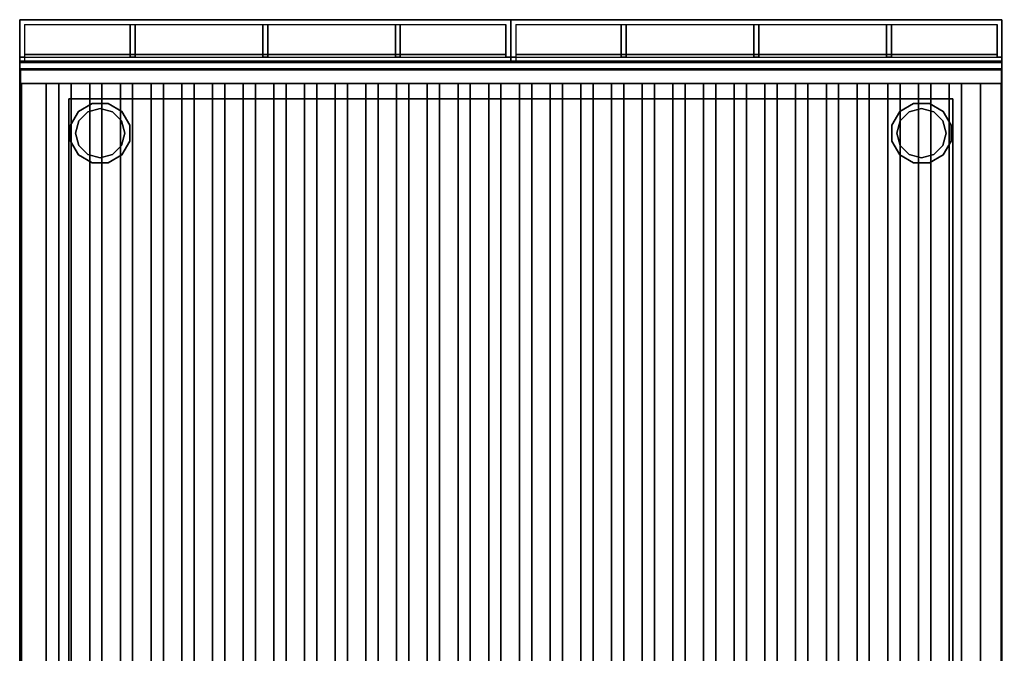
# Model space of a CAD drawing. Units: millimetres. Extents: x 0 to 802, y -1033 to 0.
# Drawn here: x 0 to 802, y -517 to 0 of the extents above; entities that cross this region are included whole.
import ezdxf

# ---------------------------------------------------------------- set-up
doc = ezdxf.new("R2010")
doc.units = ezdxf.units.MM
doc.layers.add('200-EquipBlack-3d', color=250, linetype='Continuous')
doc.layers.add('200-EquipSteel-3d', color=9, linetype='Continuous')

# ---------------------------------------------------------------- blocks, each defined once
blk = doc.blocks.new('DESCO900-CAMINO 400MM')
at = {"layer": '200-EquipBlack-3d'}
for points in [[(0, 0, 13), (0, 0), (400, 0, 0), (400, 0, 13)], [(400, 0, 14), (400, 0, 13), (0, 0, 13), (0, 0, 14)], [(90, -4, 14), (90, -30.45, 14), (90, -30.45, 0), (90, -4, 0)], [(94, -4, 14), (94, -4, 0), (94, -30.45, 0), (94, -30.45, 14)], [(198, -4, 14), (198, -30.45, 14), (198, -30.45, 0), (198, -4, 0)], [(202, -4, 14), (202, -4, 0), (202, -30.45, 0), (202, -30.45, 14)], [(306, -4, 14), (306, -30.45, 14), (306, -30.45, 0), (306, -4, 0)], [(310, -4, 14), (310, -4, 0), (310, -30.45, 0), (310, -30.45, 14)], [(4, -28.45, 13), (4, -28.45, 0), (396, -28.45, 0), (396, -28.45, 13)], [(94, -30.45, 14), (94, -30.45, 13), (90, -30.45, 13), (90, -30.45, 14)], [(0, -33.7, 4), (0, -33.7, 0), (400, -33.7, 0), (400, -33.7, 4)]]:
    blk.add_3dface(points, dxfattribs=at)
for points, invisible_edges in [([(0, 0, 13), (4, -4, 13), (396, -4, 13), (400, 0, 13)], 7), ([(0, 0), (0, 0, 13), (0, -33.7, 4), (0, -33.7, 0)], 2), ([(0, 0, 13), (0, -30.45, 13), (0, -33.7, 4)], 9), ([(0, 0, 13), (4, -4, 13), (4, -28.45, 13), (0, -30.45, 13)], 15), ([(400, 0, 14), (396, -4, 14), (4, -4, 14), (0, 0, 14)], 7), ([(0, 0, 14), (4, -4, 14), (4, -30.45, 14), (0, -30.45, 14)], 1), ([(0, 0, 14), (0, 0, 13), (0, -30.45, 13), (0, -30.45, 14)], 2), ([(396, -4, 14), (396, -30.45, 14), (400, -30.45, 14), (400, 0, 14)], 8), ([(400, 0, 13), (400, 0, 0), (400, -33.7, 0), (400, -30.45, 13)], 12), ([(400, 0, 14), (400, 0, 13), (400, -30.45, 13), (400, -30.45, 14)], 2), ([(4, -4, 13), (4, -4, 0), (396, -4, 0), (396, -4, 13)], 9), ([(4, -4, 13), (4, -4, 0), (4, -33.7, 0), (4, -28.45, 13)], 12), ([(396, -4, 14), (396, -4, 13), (4, -4, 13), (4, -4, 14)], 2), ([(4, -28.45, 13), (4, -4, 13), (4, -4, 14), (4, -30.45, 14)], 9), ([(90, -4, 14), (94, -4, 14), (94, -30.45, 14), (90, -30.45, 14)], 1), ([(198, -4, 14), (202, -4, 14), (202, -30.45, 14), (198, -30.45, 14)], 1), ([(306, -4, 14), (310, -4, 14), (310, -30.45, 14), (306, -30.45, 14)], 1), ([(400, 0, 13), (396, -4, 13), (396, -28.45, 13), (400, -30.45, 13)], 15), ([(396, -4, 13), (396, -4, 0), (396, -28.45, 0), (396, -28.45, 13)], 12), ([(396, -4, 14), (396, -4, 13), (396, -28.45, 13), (396, -30.45, 14)], 6), ([(396, -28.45, 13), (400, -30.45, 13), (0, -30.45, 13), (4, -28.45, 13)], 7), ([(0, -30.45, 13), (0, -30.45, 14), (4, -30.45, 14), (4, -30.45, 13)], 8), ([(0, -30.45, 13), (4, -30.45, 13), (4, -33.7, 4), (0, -33.7, 4)], 3), ([(4, -28.45, 13), (4, -30.45, 13), (4, -30.45, 14)], 9), ([(396, -30.45, 13), (396, -33.7, 4), (4, -33.7, 4), (4, -30.45, 13)], 5), ([(396, -28.45, 13), (396, -30.45, 13), (396, -30.45, 14)], 9), ([(396, -30.45, 13), (400, -30.45, 13), (400, -33.7, 4), (396, -33.7, 4)], 9), ([(396, -30.45, 14), (396, -30.45, 13), (400, -30.45, 13), (400, -30.45, 14)], 2), ([(400, -30.45, 13), (400, -33.7, 4), (400, -33.7, 0)], 8)]:
    blk.add_3dface(points, dxfattribs=dict(at, invisible_edges=invisible_edges))
blk = doc.blocks.new('DESCO900-PIETRA LAVICA 800MM')
at = {"layer": '200-EquipSteel-3d'}
for points in [[(0, 782.04, 60.95), (800, 782.04, 60.95), (800, 782.04), (0, 782.04)], [(800, -50), (0, -50), (0, 782.04), (800, 782.04)], [(799.5, 770.94, 53.05), (1, 770.94, 53.05), (1, 782.04, 53.05), (799.5, 782.04, 53.05)], [(799.5, 770.94, 13.05), (799.5, -39.5, 13.05), (0.5, -39.5, 13.05), (0.5, 770.94, 13.05)], [(799.5, 770.94, 45.05), (799.5, -39.5, 13.05), (1.5, -39.5, 13.05), (1.5, 770.94, 45.05)], [(21.5, -39.5, 21.05), (1.5, -39.5, 21.05), (1.5, 770.94, 53.05), (21.5, 770.94, 53.05)], [(1.5, -39.5, 21.05), (1.5, -39.5, 13.05), (1.5, 770.94, 45.05), (1.5, 770.94, 53.05)], [(21.5, -39.5, 21.05), (21.5, -39.5, 13.05), (21.5, 770.94, 45.05), (21.5, 770.94, 53.05)], [(42, -39.5, 21.05), (32, -39.5, 21.05), (32, 770.94, 53.05), (42, 770.94, 53.05)], [(32, -39.5, 21.05), (32, -39.5, 13.05), (32, 770.94, 45.05), (32, 770.94, 53.05)], [(42, -39.5, 21.05), (42, -39.5, 13.05), (42, 770.94, 45.05), (42, 770.94, 53.05)], [(67, -39.5, 21.05), (57, -39.5, 21.05), (57, 770.94, 53.05), (67, 770.94, 53.05)], [(57, -39.5, 21.05), (57, -39.5, 13.05), (57, 770.94, 45.05), (57, 770.94, 53.05)], [(67, -39.5, 21.05), (67, -39.5, 13.05), (67, 770.94, 45.05), (67, 770.94, 53.05)], [(92, -39.5, 21.05), (82, -39.5, 21.05), (82, 770.94, 53.05), (92, 770.94, 53.05)], [(82, -39.5, 21.05), (82, -39.5, 13.05), (82, 770.94, 45.05), (82, 770.94, 53.05)], [(92, -39.5, 21.05), (92, -39.5, 13.05), (92, 770.94, 45.05), (92, 770.94, 53.05)], [(117, -39.5, 21.05), (107, -39.5, 21.05), (107, 770.94, 53.05), (117, 770.94, 53.05)], [(107, -39.5, 21.05), (107, -39.5, 13.05), (107, 770.94, 45.05), (107, 770.94, 53.05)], [(117, -39.5, 21.05), (117, -39.5, 13.05), (117, 770.94, 45.05), (117, 770.94, 53.05)], [(142, -39.5, 21.05), (132, -39.5, 21.05), (132, 770.94, 53.05), (142, 770.94, 53.05)], [(132, -39.5, 21.05), (132, -39.5, 13.05), (132, 770.94, 45.05), (132, 770.94, 53.05)], [(142, -39.5, 21.05), (142, -39.5, 13.05), (142, 770.94, 45.05), (142, 770.94, 53.05)], [(167, -39.5, 21.05), (157, -39.5, 21.05), (157, 770.94, 53.05), (167, 770.94, 53.05)], [(157, -39.5, 21.05), (157, -39.5, 13.05), (157, 770.94, 45.05), (157, 770.94, 53.05)], [(167, -39.5, 21.05), (167, -39.5, 13.05), (167, 770.94, 45.05), (167, 770.94, 53.05)], [(192, -39.5, 21.05), (182, -39.5, 21.05), (182, 770.94, 53.05), (192, 770.94, 53.05)], [(182, -39.5, 21.05), (182, -39.5, 13.05), (182, 770.94, 45.05), (182, 770.94, 53.05)], [(192, -39.5, 21.05), (192, -39.5, 13.05), (192, 770.94, 45.05), (192, 770.94, 53.05)], [(217, -39.5, 21.05), (207, -39.5, 21.05), (207, 770.94, 53.05), (217, 770.94, 53.05)], [(207, -39.5, 21.05), (207, -39.5, 13.05), (207, 770.94, 45.05), (207, 770.94, 53.05)], [(217, -39.5, 21.05), (217, -39.5, 13.05), (217, 770.94, 45.05), (217, 770.94, 53.05)], [(242, -39.5, 21.05), (232, -39.5, 21.05), (232, 770.94, 53.05), (242, 770.94, 53.05)], [(232, -39.5, 21.05), (232, -39.5, 13.05), (232, 770.94, 45.05), (232, 770.94, 53.05)], [(242, -39.5, 21.05), (242, -39.5, 13.05), (242, 770.94, 45.05), (242, 770.94, 53.05)], [(267, -39.5, 21.05), (257, -39.5, 21.05), (257, 770.94, 53.05), (267, 770.94, 53.05)], [(257, -39.5, 21.05), (257, -39.5, 13.05), (257, 770.94, 45.05), (257, 770.94, 53.05)], [(267, -39.5, 21.05), (267, -39.5, 13.05), (267, 770.94, 45.05), (267, 770.94, 53.05)], [(292, -39.5, 21.05), (282, -39.5, 21.05), (282, 770.94, 53.05), (292, 770.94, 53.05)], [(282, -39.5, 21.05), (282, -39.5, 13.05), (282, 770.94, 45.05), (282, 770.94, 53.05)], [(292, -39.5, 21.05), (292, -39.5, 13.05), (292, 770.94, 45.05), (292, 770.94, 53.05)], [(317, -39.5, 21.05), (307, -39.5, 21.05), (307, 770.94, 53.05), (317, 770.94, 53.05)], [(307, -39.5, 21.05), (307, -39.5, 13.05), (307, 770.94, 45.05), (307, 770.94, 53.05)], [(317, -39.5, 21.05), (317, -39.5, 13.05), (317, 770.94, 45.05), (317, 770.94, 53.05)], [(342, -39.5, 21.05), (332, -39.5, 21.05), (332, 770.94, 53.05), (342, 770.94, 53.05)], [(332, -39.5, 21.05), (332, -39.5, 13.05), (332, 770.94, 45.05), (332, 770.94, 53.05)], [(342, -39.5, 21.05), (342, -39.5, 13.05), (342, 770.94, 45.05), (342, 770.94, 53.05)], [(367, -39.5, 21.05), (357, -39.5, 21.05), (357, 770.94, 53.05), (367, 770.94, 53.05)], [(357, -39.5, 21.05), (357, -39.5, 13.05), (357, 770.94, 45.05), (357, 770.94, 53.05)], [(367, -39.5, 21.05), (367, -39.5, 13.05), (367, 770.94, 45.05), (367, 770.94, 53.05)], [(392, -39.5, 21.05), (382, -39.5, 21.05), (382, 770.94, 53.05), (392, 770.94, 53.05)], [(382, -39.5, 21.05), (382, -39.5, 13.05), (382, 770.94, 45.05), (382, 770.94, 53.05)], [(392, -39.5, 21.05), (392, -39.5, 13.05), (392, 770.94, 45.05), (392, 770.94, 53.05)], [(417, -39.5, 21.05), (407, -39.5, 21.05), (407, 770.94, 53.05), (417, 770.94, 53.05)], [(407, -39.5, 21.05), (407, -39.5, 13.05), (407, 770.94, 45.05), (407, 770.94, 53.05)], [(417, -39.5, 21.05), (417, -39.5, 13.05), (417, 770.94, 45.05), (417, 770.94, 53.05)], [(442, -39.5, 21.05), (432, -39.5, 21.05), (432, 770.94, 53.05), (442, 770.94, 53.05)], [(432, -39.5, 21.05), (432, -39.5, 13.05), (432, 770.94, 45.05), (432, 770.94, 53.05)], [(442, -39.5, 21.05), (442, -39.5, 13.05), (442, 770.94, 45.05), (442, 770.94, 53.05)], [(467, -39.5, 21.05), (457, -39.5, 21.05), (457, 770.94, 53.05), (467, 770.94, 53.05)], [(457, -39.5, 21.05), (457, -39.5, 13.05), (457, 770.94, 45.05), (457, 770.94, 53.05)], [(467, -39.5, 21.05), (467, -39.5, 13.05), (467, 770.94, 45.05), (467, 770.94, 53.05)], [(492, -39.5, 21.05), (482, -39.5, 21.05), (482, 770.94, 53.05), (492, 770.94, 53.05)], [(482, -39.5, 21.05), (482, -39.5, 13.05), (482, 770.94, 45.05), (482, 770.94, 53.05)], [(492, -39.5, 21.05), (492, -39.5, 13.05), (492, 770.94, 45.05), (492, 770.94, 53.05)], [(517, -39.5, 21.05), (507, -39.5, 21.05), (507, 770.94, 53.05), (517, 770.94, 53.05)], [(507, -39.5, 21.05), (507, -39.5, 13.05), (507, 770.94, 45.05), (507, 770.94, 53.05)], [(517, -39.5, 21.05), (517, -39.5, 13.05), (517, 770.94, 45.05), (517, 770.94, 53.05)], [(542, -39.5, 21.05), (532, -39.5, 21.05), (532, 770.94, 53.05), (542, 770.94, 53.05)], [(532, -39.5, 21.05), (532, -39.5, 13.05), (532, 770.94, 45.05), (532, 770.94, 53.05)], [(542, -39.5, 21.05), (542, -39.5, 13.05), (542, 770.94, 45.05), (542, 770.94, 53.05)], [(567, -39.5, 21.05), (557, -39.5, 21.05), (557, 770.94, 53.05), (567, 770.94, 53.05)], [(557, -39.5, 21.05), (557, -39.5, 13.05), (557, 770.94, 45.05), (557, 770.94, 53.05)], [(567, -39.5, 21.05), (567, -39.5, 13.05), (567, 770.94, 45.05), (567, 770.94, 53.05)], [(592, -39.5, 21.05), (582, -39.5, 21.05), (582, 770.94, 53.05), (592, 770.94, 53.05)], [(582, -39.5, 21.05), (582, -39.5, 13.05), (582, 770.94, 45.05), (582, 770.94, 53.05)], [(592, -39.5, 21.05), (592, -39.5, 13.05), (592, 770.94, 45.05), (592, 770.94, 53.05)], [(617, -39.5, 21.05), (607, -39.5, 21.05), (607, 770.94, 53.05), (617, 770.94, 53.05)], [(607, -39.5, 21.05), (607, -39.5, 13.05), (607, 770.94, 45.05), (607, 770.94, 53.05)], [(617, -39.5, 21.05), (617, -39.5, 13.05), (617, 770.94, 45.05), (617, 770.94, 53.05)], [(642, -39.5, 21.05), (632, -39.5, 21.05), (632, 770.94, 53.05), (642, 770.94, 53.05)], [(632, -39.5, 21.05), (632, -39.5, 13.05), (632, 770.94, 45.05), (632, 770.94, 53.05)], [(642, -39.5, 21.05), (642, -39.5, 13.05), (642, 770.94, 45.05), (642, 770.94, 53.05)], [(667, -39.5, 21.05), (657, -39.5, 21.05), (657, 770.94, 53.05), (667, 770.94, 53.05)], [(657, -39.5, 21.05), (657, -39.5, 13.05), (657, 770.94, 45.05), (657, 770.94, 53.05)], [(667, -39.5, 21.05), (667, -39.5, 13.05), (667, 770.94, 45.05), (667, 770.94, 53.05)], [(692, -39.5, 21.05), (682, -39.5, 21.05), (682, 770.94, 53.05), (692, 770.94, 53.05)], [(682, -39.5, 21.05), (682, -39.5, 13.05), (682, 770.94, 45.05), (682, 770.94, 53.05)], [(692, -39.5, 21.05), (692, -39.5, 13.05), (692, 770.94, 45.05), (692, 770.94, 53.05)], [(717, -39.5, 21.05), (707, -39.5, 21.05), (707, 770.94, 53.05), (717, 770.94, 53.05)], [(707, -39.5, 21.05), (707, -39.5, 13.05), (707, 770.94, 45.05), (707, 770.94, 53.05)], [(717, -39.5, 21.05), (717, -39.5, 13.05), (717, 770.94, 45.05), (717, 770.94, 53.05)], [(742, -39.5, 21.05), (732, -39.5, 21.05), (732, 770.94, 53.05), (742, 770.94, 53.05)], [(732, -39.5, 21.05), (732, -39.5, 13.05), (732, 770.94, 45.05), (732, 770.94, 53.05)], [(742, -39.5, 21.05), (742, -39.5, 13.05), (742, 770.94, 45.05), (742, 770.94, 53.05)], [(767, -39.5, 21.05), (757, -39.5, 21.05), (757, 770.94, 53.05), (767, 770.94, 53.05)], [(757, -39.5, 21.05), (757, -39.5, 13.05), (757, 770.94, 45.05), (757, 770.94, 53.05)], [(767, -39.5, 21.05), (767, -39.5, 13.05), (767, 770.94, 45.05), (767, 770.94, 53.05)], [(799.5, -39.5, 21.05), (782.5, -39.5, 21.05), (782.5, 770.94, 53.05), (799.5, 770.94, 53.05)], [(782.5, -39.5, 21.05), (782.5, -39.5, 13.05), (782.5, 770.94, 45.05), (782.5, 770.94, 53.05)], [(799.5, -39.5, 21.05), (799.5, -39.5, 13.05), (799.5, 770.94, 45.05), (799.5, 770.94, 53.05)], [(800, -50.6, 22.05), (0, -50.6, 22.05), (0, -39.5, 22.05), (800, -39.5, 22.05)], [(800, -50.6, 12.05), (0, -50.6, 12.05), (0, -39.5, 12.05), (800, -39.5, 12.05)], [(0, -39.5, 22.05), (0, -39.5, 12.05), (0, -50.6, 12.05), (0, -50.6, 22.05)], [(800, -39.5, 22.05), (800, -39.5, 12.05), (800, -50.6, 12.05), (800, -50.6, 22.05)], [(0, -50.6, 22.05), (0, -50.6, 12.05), (800, -50.6, 12.05), (800, -50.6, 22.05)]]:
    blk.add_3dface(points, dxfattribs=at)
at = {"layer": '200-EquipBlack-3d'}
mesh = blk.add_polymesh((2, 16), dxfattribs=dict(at, n_close=True))
for k, corner in enumerate([(1.66, -204.75, 96.89), (1.5, -201.88, 101.99), (3.6, -199.14, 106.72), (7.63, -196.96, 110.36), (12.97, -195.66, 112.36), (18.82, -195.43, 112.41), (24.28, -196.33, 110.51), (28.52, -198.2, 106.94), (30.9, -200.77, 102.25), (31.06, -203.63, 97.15), (28.96, -206.37, 92.42), (24.94, -208.56, 88.78), (19.59, -209.86, 86.78), (13.74, -210.08, 86.73), (8.28, -209.19, 88.63), (4.04, -207.32, 92.2), (3.09, -99.59, 38.88), (2.99, -97.68, 42.28), (4.39, -95.86, 45.44), (7.07, -94.4, 47.86), (10.63, -93.53, 49.2), (14.53, -93.38, 49.23), (18.17, -93.98, 47.96), (21, -95.23, 45.58), (22.59, -96.94, 42.46), (22.69, -98.85, 39.06), (21.3, -100.67, 35.9), (18.61, -102.13, 33.48), (15.05, -103, 32.14), (11.15, -103.15, 32.11), (7.51, -102.55, 33.38), (4.68, -101.3, 35.76)]):
    mesh.set_mesh_vertex(divmod(k, 16), corner)
mesh = blk.add_polymesh((2, 16), dxfattribs=dict(at, n_close=True))
for k, corner in enumerate([(772.55, -200.06, 103.12), (774.93, -197.49, 107.81), (779.17, -195.62, 111.38), (784.64, -194.73, 113.28), (790.48, -194.95, 113.23), (795.83, -196.25, 111.23), (799.85, -198.44, 107.59), (801.95, -201.17, 102.85), (801.8, -204.04, 97.76), (799.42, -206.61, 93.06), (795.17, -208.48, 89.5), (789.71, -209.37, 87.59), (783.86, -209.15, 87.64), (778.52, -207.85, 89.64), (774.49, -205.66, 93.29), (772.4, -202.93, 98.02), (780.86, -96.23, 43.32), (782.45, -94.52, 46.45), (785.28, -93.27, 48.83), (788.92, -92.67, 50.1), (792.82, -92.82, 50.06), (796.38, -93.69, 48.73), (799.07, -95.15, 46.3), (800.47, -96.97, 43.15), (800.36, -98.88, 39.75), (798.78, -100.59, 36.62), (795.95, -101.84, 34.24), (792.3, -102.44, 32.97), (788.41, -102.29, 33.01), (784.84, -101.42, 34.34), (782.16, -99.96, 36.77), (780.76, -98.14, 39.92)]):
    mesh.set_mesh_vertex(divmod(k, 16), corner)
at = {"layer": '200-EquipSteel-3d'}
mesh = blk.add_polymesh((2, 16), dxfattribs=dict(at, n_close=True))
for k, corner in enumerate([(18.23, -53.8, 17.38), (17.12, -52.6, 19.57), (15.14, -51.73, 21.23), (12.59, -51.31, 22.12), (9.86, -51.41, 22.1), (7.37, -52.02, 21.16), (5.49, -53.04, 19.46), (4.51, -54.32, 17.26), (4.58, -55.66, 14.88), (5.69, -56.85, 12.69), (7.67, -57.73, 11.02), (10.22, -58.14, 10.13), (12.95, -58.04, 10.16), (15.45, -57.43, 11.09), (17.33, -56.41, 12.79), (18.3, -55.14, 15), (19.67, -97.34, 41.92), (18.55, -96.14, 44.11), (16.57, -95.26, 45.78), (14.02, -94.85, 46.66), (11.3, -94.95, 46.64), (8.8, -95.56, 45.71), (6.92, -96.58, 44.01), (5.94, -97.86, 41.8), (6.02, -99.19, 39.42), (7.13, -100.39, 37.23), (9.11, -101.27, 35.56), (11.66, -101.68, 34.68), (14.39, -101.58, 34.7), (16.88, -100.97, 35.63), (18.76, -99.95, 37.33), (19.74, -98.67, 39.54)]):
    mesh.set_mesh_vertex(divmod(k, 16), corner)
mesh = blk.add_polymesh((2, 16), dxfattribs=dict(at, n_close=True))
for k, corner in enumerate([(798.87, -54.95, 15.74), (798.94, -53.61, 18.12), (797.97, -52.33, 20.33), (796.09, -51.31, 22.03), (793.59, -50.7, 22.96), (790.86, -50.6, 22.99), (788.31, -51.02, 22.1), (786.33, -51.89, 20.43), (785.22, -53.09, 18.24), (785.15, -54.43, 15.86), (786.13, -55.7, 13.66), (788.01, -56.72, 11.96), (790.5, -57.33, 11.02), (793.23, -57.43, 11), (795.78, -57.02, 11.89), (797.76, -56.14, 13.55), (797.44, -98.49, 40.28), (797.51, -97.15, 42.66), (796.53, -95.87, 44.87), (794.65, -94.85, 46.57), (792.16, -94.24, 47.5), (789.43, -94.14, 47.53), (786.88, -94.56, 46.64), (784.9, -95.43, 44.97), (783.79, -96.63, 42.78), (783.72, -97.97, 40.41), (784.7, -99.24, 38.2), (786.57, -100.26, 36.5), (789.07, -100.87, 35.56), (791.8, -100.97, 35.54), (794.35, -100.56, 36.43), (796.33, -99.68, 38.09)]):
    mesh.set_mesh_vertex(divmod(k, 16), corner)
blk = doc.blocks.new('DESCO900-TOP 800MM')
at = {"layer": '200-EquipSteel-3d'}
for points, invisible_edges in [([(800, 0, 30), (0, 0, 30), (0, -40, 30), (800, -40, 30)], 10), ([(0, -33.75, 54), (0, -35, 53.75), (0, -40, 30), (0, 0, 30)], 12), ([(0, -33.75, 54), (0, 0, 30), (0, 0, 54)], 1), ([(0, -901.7), (0, -885.75, 29.75), (0, -884.5, 30), (0, 0)], 4), ([(0, 0), (0, -40, 30), (0, -884.5, 30)], 9), ([(0, 0, 30), (0, -40, 30), (0, 0)], 3), ([(800, -33.75, 54), (800, -35, 53.75), (800, -40, 30), (800, 0, 30)], 12), ([(800, -33.75, 54), (800, 0, 30), (800, 0, 54)], 1), ([(800, -901.7), (800, -885.75, 29.75), (800, -884.5, 30), (800, 0)], 4), ([(800, 0), (800, -40, 30), (800, -884.5, 30)], 9), ([(800, 0, 30), (800, 0), (800, -40, 30)], 10)]:
    blk.add_3dface(points, dxfattribs=dict(at, invisible_edges=invisible_edges))
for points in [[(0, 0, 54), (0, -33.75, 54), (800, -33.75, 54), (800, 0, 54)], [(0, 0, 54), (0, 0), (800, 0), (800, 0, 54)], [(800, -33.75, 54), (800, -35, 53.75), (0, -35, 53.75), (0, -33.75, 54)], [(800, -35, 53.75), (800, -40, 30), (0, -40, 30), (0, -35, 53.75)], [(0, -884.5, 30), (0, -872.95, 30), (800, -872.95, 30), (800, -884.5, 30)], [(800, -884.5, 30), (800, -885.75, 29.75), (0, -885.75, 29.75), (0, -884.5, 30)], [(0, -885.75, 29.75), (0, -901.7), (800, -901.7), (800, -885.75, 29.75)]]:
    blk.add_3dface(points, dxfattribs=at)

msp = doc.modelspace()

# ---------------------------------------------------------------- linework, layer by layer
at = {"layer": '200-EquipSteel-3d'}
for points in [[(0, 0, 860), (800, 0, 860), (800, 0, 150), (0, 0, 150)], [(0, -864.5, 860), (0, 0, 860), (0, 0, 150), (0, -864.5, 150)], [(0, 0, 150), (800, 0, 150), (800, -864.5, 150), (0, -864.5, 150)], [(800, -864.5, 860), (800, 0, 860), (800, 0, 150), (800, -864.5, 150)], [(40, -864.5, 192), (760, -864.5, 192), (760, -64.5, 192), (40, -64.5, 192)], [(40, -864.5, 670.9), (760, -864.5, 670.9), (760, -64.5, 670.9), (40, -64.5, 670.9)], [(760, -64.5, 670.9), (40, -64.5, 670.9), (40, -64.5, 192), (760, -64.5, 192)], [(40, -864.5, 670.9), (40, -64.5, 670.9), (40, -64.5, 192), (40, -864.5, 192)], [(760, -864.5, 670.9), (760, -64.5, 670.9), (760, -64.5, 192), (760, -864.5, 192)], [(41.35, -98.97, 150), (41.35, -86.03, 150), (41.35, -86.03, 58), (41.35, -98.97, 58)], [(89.65, -86.03, 150), (89.65, -98.97, 150), (89.65, -98.97, 58), (89.65, -86.03, 58)], [(710.35, -98.97, 150), (710.35, -86.03, 150), (710.35, -86.03, 58), (710.35, -98.97, 58)], [(758.65, -86.03, 150), (758.65, -98.97, 150), (758.65, -98.97, 58), (758.65, -86.03, 58)]]:
    msp.add_3dface(points, dxfattribs=at)
for points, invisible_edges in [([(0, 0, 860), (800, 0, 860), (800, 0, 150), (0, 0, 150)], 1), ([(47.82, -74.82, 58), (59.03, -68.35, 58), (59.03, -68.35, 150), (47.82, -74.82, 150)], 8), ([(59.03, -68.35, 150), (71.97, -68.35, 150), (71.97, -68.35, 58), (59.03, -68.35, 58)], 2), ([(71.97, -68.35, 150), (83.18, -74.82, 150), (83.18, -74.82, 58), (71.97, -68.35, 58)], 10), ([(716.82, -74.82, 58), (728.03, -68.35, 58), (728.03, -68.35, 150), (716.82, -74.82, 150)], 10), ([(728.03, -68.35, 150), (740.97, -68.35, 150), (740.97, -68.35, 58), (728.03, -68.35, 58)], 8), ([(740.97, -68.35, 150), (752.18, -74.82, 150), (752.18, -74.82, 58), (740.97, -68.35, 58)], 2), ([(41.35, -86.03, 150), (47.82, -74.82, 150), (47.82, -74.82, 58), (41.35, -86.03, 58)], 2), ([(55.5, -75.18, 58), (48.18, -82.5, 58), (48.18, -82.5), (55.5, -75.18)], 10), ([(65.5, -72.5, 58), (55.5, -75.18, 58), (55.5, -75.18), (65.5, -72.5)], 2), ([(75.5, -75.18, 58), (65.5, -72.5, 58), (65.5, -72.5), (75.5, -75.18)], 8), ([(82.82, -82.5, 58), (75.5, -75.18, 58), (75.5, -75.18), (82.82, -82.5)], 10), ([(83.18, -74.82, 150), (89.65, -86.03, 150), (89.65, -86.03, 58), (83.18, -74.82, 58)], 8), ([(710.35, -86.03, 150), (716.82, -74.82, 150), (716.82, -74.82, 58), (710.35, -86.03, 58)], 2), ([(724.5, -75.18, 58), (717.18, -82.5, 58), (717.18, -82.5), (724.5, -75.18)], 10), ([(734.5, -72.5, 58), (724.5, -75.18, 58), (724.5, -75.18), (734.5, -72.5)], 2), ([(744.5, -75.18, 58), (734.5, -72.5, 58), (734.5, -72.5), (744.5, -75.18)], 8), ([(751.82, -82.5, 58), (744.5, -75.18, 58), (744.5, -75.18), (751.82, -82.5)], 10), ([(752.18, -74.82, 150), (758.65, -86.03, 150), (758.65, -86.03, 58), (752.18, -74.82, 58)], 8), ([(48.18, -82.5, 58), (45.5, -92.5, 58), (45.5, -92.5), (48.18, -82.5)], 8), ([(85.5, -92.5, 58), (82.82, -82.5, 58), (82.82, -82.5), (85.5, -92.5)], 2), ([(717.18, -82.5, 58), (714.5, -92.5, 58), (714.5, -92.5), (717.18, -82.5)], 8), ([(754.5, -92.5, 58), (751.82, -82.5, 58), (751.82, -82.5), (754.5, -92.5)], 2), ([(45.5, -92.5), (48.18, -102.5), (48.18, -102.5, 58), (45.5, -92.5, 58)], 2), ([(82.82, -102.5, 58), (85.5, -92.5, 58), (85.5, -92.5), (82.82, -102.5)], 8), ([(714.5, -92.5), (717.18, -102.5), (717.18, -102.5, 58), (714.5, -92.5, 58)], 2), ([(751.82, -102.5, 58), (754.5, -92.5, 58), (754.5, -92.5), (751.82, -102.5)], 8), ([(47.82, -110.18, 150), (41.35, -98.97, 150), (41.35, -98.97, 58), (47.82, -110.18, 58)], 8), ([(55.5, -109.82, 58), (48.18, -102.5, 58), (48.18, -102.5), (55.5, -109.82)], 10), ([(75.5, -109.82, 58), (75.5, -109.82), (82.82, -102.5), (82.82, -102.5, 58)], 5), ([(89.65, -98.97, 150), (83.18, -110.18, 150), (83.18, -110.18, 58), (89.65, -98.97, 58)], 2), ([(716.82, -110.18, 150), (710.35, -98.97, 150), (710.35, -98.97, 58), (716.82, -110.18, 58)], 8), ([(724.5, -109.82, 58), (717.18, -102.5, 58), (717.18, -102.5), (724.5, -109.82)], 10), ([(744.5, -109.82, 58), (744.5, -109.82), (751.82, -102.5), (751.82, -102.5, 58)], 5), ([(758.65, -98.97, 150), (752.18, -110.18, 150), (752.18, -110.18, 58), (758.65, -98.97, 58)], 2), ([(47.82, -110.18, 150), (59.03, -116.65, 150), (59.03, -116.65, 58), (47.82, -110.18, 58)], 8), ([(65.5, -112.5), (55.5, -109.82), (55.5, -109.82, 58), (65.5, -112.5, 58)], 2), ([(75.5, -109.82, 58), (65.5, -112.5, 58), (65.5, -112.5), (75.5, -109.82)], 8), ([(71.97, -116.65, 150), (83.18, -110.18, 150), (83.18, -110.18, 58), (71.97, -116.65, 58)], 10), ([(716.82, -110.18, 150), (728.03, -116.65, 150), (728.03, -116.65, 58), (716.82, -110.18, 58)], 10), ([(734.5, -112.5), (724.5, -109.82), (724.5, -109.82, 58), (734.5, -112.5, 58)], 2), ([(744.5, -109.82, 58), (734.5, -112.5, 58), (734.5, -112.5), (744.5, -109.82)], 8), ([(740.97, -116.65, 150), (752.18, -110.18, 150), (752.18, -110.18, 58), (740.97, -116.65, 58)], 2), ([(59.03, -116.65, 150), (71.97, -116.65, 150), (71.97, -116.65, 58), (59.03, -116.65, 58)], 2), ([(728.03, -116.65, 150), (740.97, -116.65, 150), (740.97, -116.65, 58), (728.03, -116.65, 58)], 8)]:
    msp.add_3dface(points, dxfattribs=dict(at, invisible_edges=invisible_edges))

# ---------------------------------------------------------------- block references
for name, p in [('DESCO900-CAMINO 400MM', (0, 0, 914)), ('DESCO900-TOP 800MM', (0, 0, 860)), ('DESCO900-CAMINO 400MM', (400, 0, 914)), ('DESCO900-PIETRA LAVICA 800MM', (0, -822.95, 890))]:
    msp.add_blockref(name, p)

doc.saveas('drawing.dxf')
